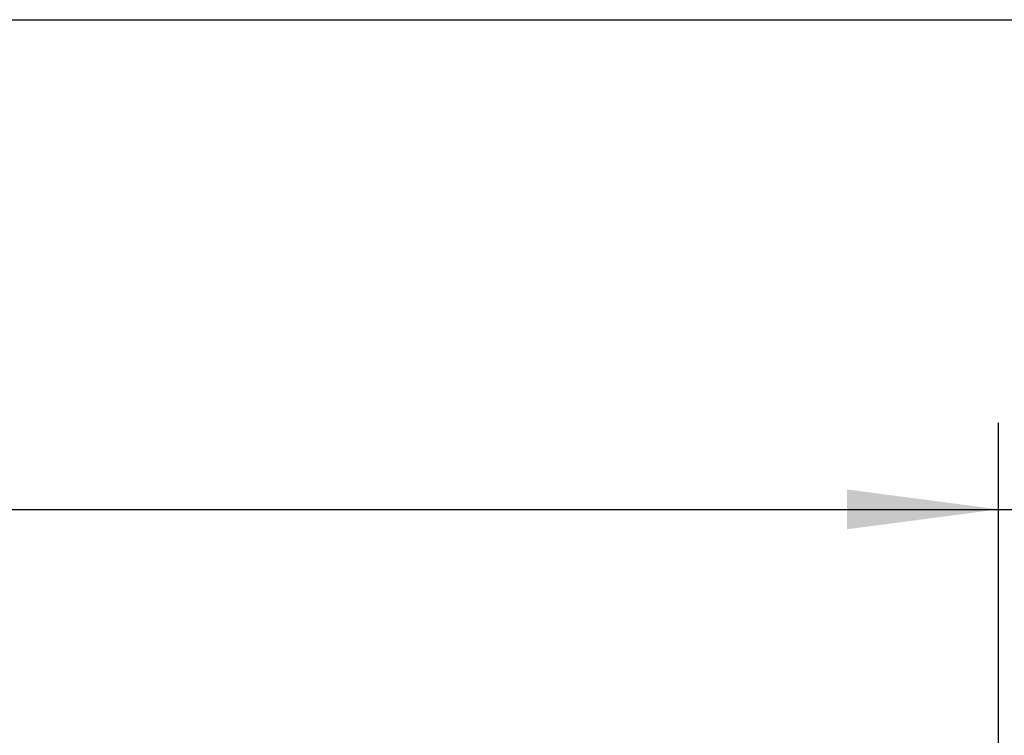
# Model space of a CAD drawing. Units: inches. Extents: x -205 to 205, y 20454 to 20740.
# Drawn here: x -105 to -82, y 20724 to 20740 of the extents above; entities that cross this region are included whole.
import ezdxf

# ---------------------------------------------------------------- set-up
doc = ezdxf.new("R2010")
doc.units = ezdxf.units.IN
doc.layers.add('1', color=7, linetype='Continuous')
doc.styles.add('CONVERTER_11', font='txt.shx', dxfattribs={"width": 0.9})
doc.dimstyles.new('ME10_DIM_16', dxfattribs={"dimtxt": 70, "dimasz": 70, "dimexe": 40, "dimexo": 0, "dimgap": 40, "dimtad": 1, "dimdsep": 46, "dimtxsty": 'CONVERTER_11', "dimsah": 1, "dimcen": 0.09, "dimclrd": 3, "dimclre": 3, "dimclrt": 4, "dimadec": 0, "dimazin": 0, "dimtfac": 1, "dimtdec": 4, "dimtix": 1, "dimtmove": 0, "dimatfit": 3, "dimfxl": 0, "dimtolj": 1, "dimtzin": 0, "dimarcsym": 0})
doc.dimstyles.new('ME10_DIM_20', dxfattribs={"dimtxt": 70, "dimasz": 70, "dimexe": 40, "dimexo": 0, "dimgap": 40, "dimtad": 1, "dimdsep": 46, "dimtxsty": 'CONVERTER_11', "dimsah": 1, "dimcen": 0.09, "dimclrd": 3, "dimclre": 3, "dimclrt": 4, "dimadec": 0, "dimazin": 0, "dimtfac": 1, "dimtdec": 4, "dimtix": 1, "dimtmove": 0, "dimatfit": 3, "dimfxl": 0, "dimtolj": 1, "dimtzin": 0, "dimarcsym": 0})

# ---------------------------------------------------------------- blocks, each defined once
blk = doc.blocks.new('*D209')
at = {"layer": '1', "color": 3, "linetype": 'Continuous'}
for p, q in [((-3505, 414212.9), (-3505, 414614.52)), ((-1645, 414210.4), (-1645, 414614.52)), ((-3505, 414574.52), (-1645, 414574.52))]:
    blk.add_line(p, q, dxfattribs=at)
at = {"layer": '1', "color": 3}
for points in [[(-3435, 414583.73), (-3435, 414565.3), (-3505, 414574.52)], [(-1715, 414565.3), (-1715, 414583.73), (-1645, 414574.52)]]:
    blk.add_solid(points, dxfattribs=at)
at = {"layer": '1', "color": 4, "insert": (-3025.15, 414614.52), "char_height": 70, "attachment_point": 7, "rotation": 0.0001, "line_spacing_factor": 0.60024, "style": 'CONVERTER_11'}
blk.add_mtext('LL=2*FB-TK-TW', dxfattribs=at)
blk = doc.blocks.new('*D213')
at = {"layer": '1', "color": 3, "linetype": 'Continuous'}
for p, q in [((-1645, 414213.4), (-1645, 414614.52)), ((-1499.5, 414206.65), (-1499.5, 414614.52)), ((-1785, 414574.52), (-1645, 414574.52)), ((-1645, 414574.52), (-1499.5, 414574.52)), ((-1499.5, 414574.52), (-1080.09, 414574.52))]:
    blk.add_line(p, q, dxfattribs=at)
at = {"layer": '1', "color": 3}
for points in [[(-1715, 414565.3), (-1715, 414583.73), (-1645, 414574.52)], [(-1429.5, 414583.73), (-1429.5, 414565.3), (-1499.5, 414574.52)]]:
    blk.add_solid(points, dxfattribs=at)
at = {"layer": '1', "color": 4, "insert": (-1399.29, 414614.52), "char_height": 70, "attachment_point": 7, "rotation": 0.0001, "line_spacing_factor": 0.60024, "style": 'CONVERTER_11'}
blk.add_mtext('\\C4;AL=\\C4;147', dxfattribs=at)
blk = doc.blocks.new('a3kl__182', base_point=(-205, 20454.04))
at = {"color": 2, "linetype": 'Continuous'}
blk.add_line((-190, 20740.04), (205, 20740.04), dxfattribs=at)
blk = doc.blocks.new('rahmen__183', base_point=(-205, 20454.04))
at = {"layer": '1'}
blk.add_blockref('a3kl__182', (-205, 20454.04), dxfattribs=at)
blk = doc.blocks.new('_01_05', base_point=(-1640, 413180))
at = {"layer": '1'}
dim = blk.add_linear_dim(base=(-3505, 414574.518), p1=(-1645, 414210.4), p2=(-3505, 414212.9), text='LL=2*FB-TK-TW', dimstyle='ME10_DIM_16', dxfattribs=at)
dim.commit()
dim.dimension.update_dxf_attribs({"geometry": '*D209', "text_midpoint": (-2610.397, 414649.518), "text_rotation": 0.00014})
dim = blk.add_linear_dim(base=(-1645, 414574.518), p1=(-1499.5, 414206.65), p2=(-1645, 414213.4), text='AL=147', dimstyle='ME10_DIM_20', override={"dimpost": 'AL=<>'}, dxfattribs=at)
dim.commit()
dim.dimension.update_dxf_attribs({"geometry": '*D213', "text_midpoint": (-1258.589, 414649.518), "text_rotation": 0.00014})

msp = doc.modelspace()

# ---------------------------------------------------------------- block references
msp.add_blockref('rahmen__183', (-205, 20454.04))
at = {"xscale": 0.05, "yscale": 0.05, "zscale": 0.05}
msp.add_blockref('_01_05', (-82, 20659), dxfattribs=at)

doc.saveas('drawing.dxf')
